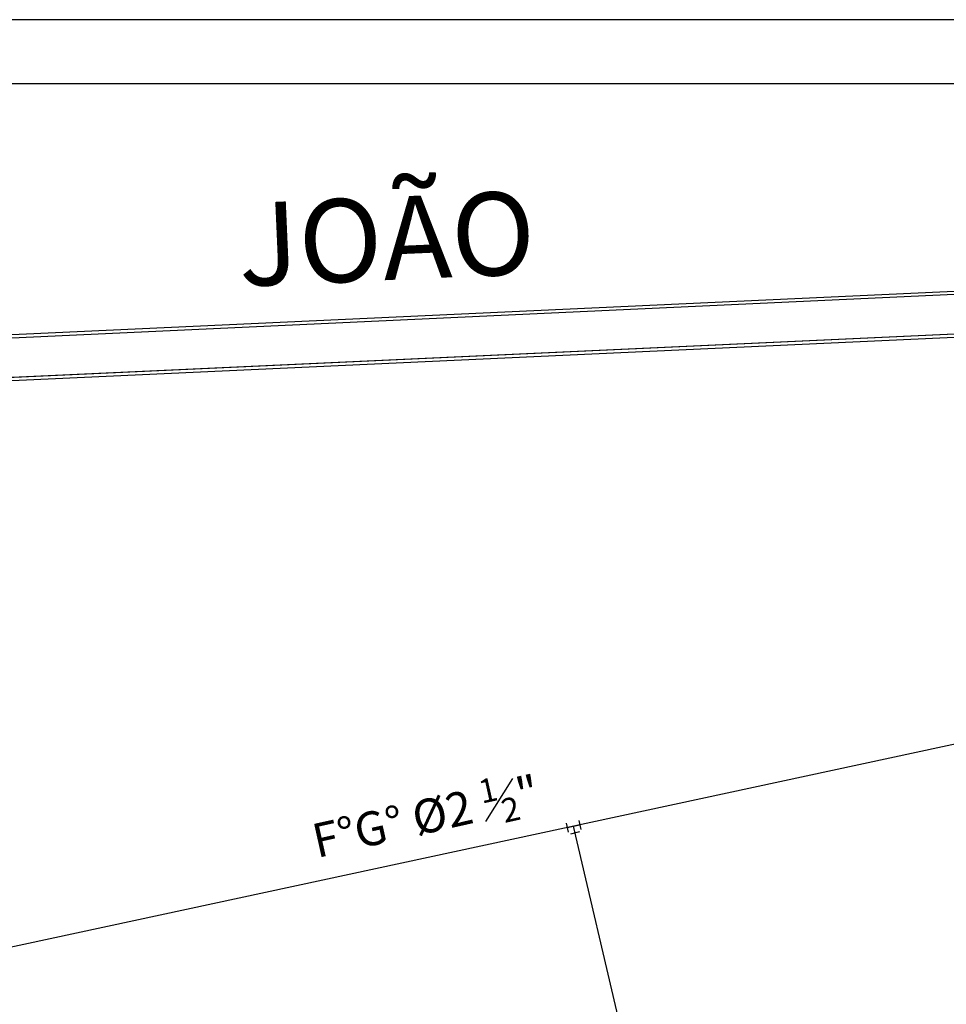
# Model space of a CAD drawing. Units: millimetres. Extents: x 8246 to 8698, y -794 to -541.
# Drawn here: x 8406 to 8449, y -587 to -541 of the extents above; entities that cross this region are included whole.
import ezdxf

# ---------------------------------------------------------------- set-up
doc = ezdxf.new("R2010")
doc.units = ezdxf.units.MM
doc.layers.add('ARQ-ALV', color=5, linetype='Continuous')
doc.layers.add('tubulação incêndio', color=1, linetype='Continuous', lineweight=30)
doc.styles.add('SIMPLEX', font='arial.ttf', dxfattribs={"height": 0.0155})
doc.styles.add('UFMA', font='ARIALN.TTF')
doc.linetypes.add('INC', pattern='A,1,-0.2,["+",Standard,S=0.3,R=0,X=0,Y=-0.15],-0.4', length=1.6)

msp = doc.modelspace()

# ---------------------------------------------------------------- linework, layer by layer
at = {"color": 252}
for p, q in [((8547.14, -549.681), (8354.375, -558.554)), ((8547.14, -549.831), (8354.4, -558.703)), ((8547.14, -551.683), (8357.611, -560.407)), ((8547.14, -551.833), (8357.729, -560.552))]:
    msp.add_line(p, q, dxfattribs=at)
msp.add_lwpolyline([(8547.14, -551.683), (8363.158, -560.152)], dxfattribs=at)
at = {"layer": 'ARQ-ALV', "color": 1}
msp.add_line((8602.64, -541.488), (8245.94, -541.488), dxfattribs=at)
at = {"layer": 'ARQ-ALV', "color": 6}
msp.add_line((8599.64, -544.488), (8253.44, -544.488), dxfattribs=at)
at = {"layer": 'ARQ-ALV', "color": 3}
msp.add_line((8431.296, -579.229), (8431.892, -579.101), dxfattribs=at)
for points in [[(8431.246, -579.017), (8431.345, -579.441)], [(8431.842, -578.889), (8431.942, -579.313)], [(8431.879, -579.429), (8431.455, -579.528)]]:
    msp.add_lwpolyline(points, dxfattribs=at)
at = {"layer": 'tubulação incêndio', "color": 4, "linetype": 'INC', "ltscale": 5}
for p, q in [((8524.364, -559.208), (8330.224, -600.972)), ((8442.98, -627.723), (8431.594, -579.165))]:
    msp.add_line(p, q, dxfattribs=at)

# ---------------------------------------------------------------- texts
at = {"color": 252, "insert": (8428.353, -551.473), "char_height": 3.87853, "width": 110.26734, "attachment_point": 5, "rotation": 2.4979, "style": 'UFMA'}
msp.add_mtext('{\\C2;AVENIDA            JOÃO                    ALBERTO}', dxfattribs=at)
at = {"color": 0, "insert": (8424.447, -577.617), "char_height": 1.58722, "width": 24.36682, "attachment_point": 2, "rotation": 12.6178, "style": 'SIMPLEX'}
msp.add_mtext('\\A1;F°G° %%C2 {\\H0.7x;\\S1#2;}"', dxfattribs=at)

doc.saveas('drawing.dxf')
